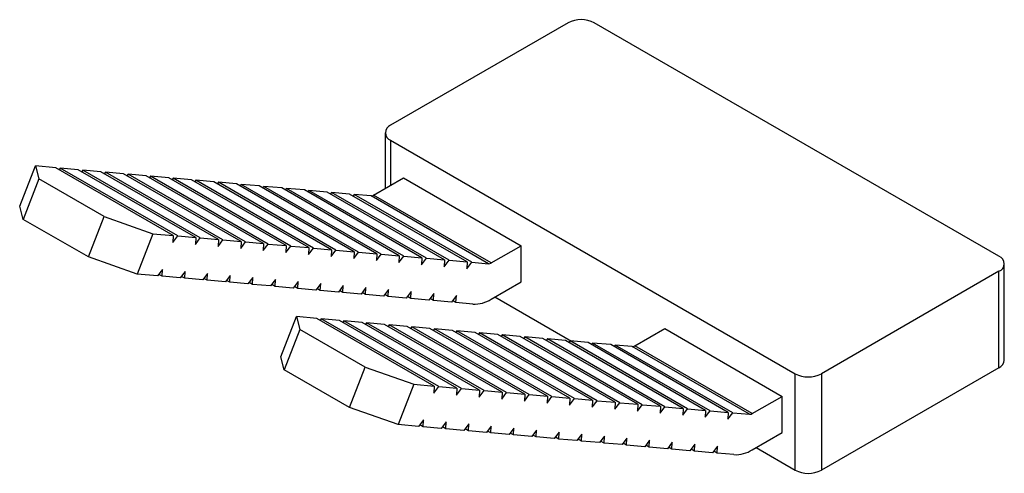
# Model space of a CAD drawing. Units: millimetres. Extents: x 38 to 382, y -3 to 302.
# Drawn here: x 264 to 291, y 290 to 302 of the extents above; entities that cross this region are included whole.
import ezdxf

# ---------------------------------------------------------------- set-up
doc = ezdxf.new("R2010")
doc.units = ezdxf.units.MM
doc.linetypes.add('SLD-Сплошная', pattern=[0])

msp = doc.modelspace()

# ---------------------------------------------------------------- linework, layer by layer
at = {"color": 7, "linetype": 'SLD-Сплошная'}
for p, q in [((279.306, 302.313), (274.498, 299.537)), ((290.973, 295.986), (280.013, 302.313)), ((274.351, 299.333), (274.351, 297.82)), ((274.498, 299.129), (285.458, 292.802)), ((274.498, 299.129), (274.498, 297.904)), ((264.454, 297.341), (264.878, 298.434)), ((264.878, 298.434), (264.973, 298.081)), ((265.429, 298.385), (264.878, 298.434)), ((268.611, 296.548), (265.429, 298.385)), ((265.552, 298.374), (265.521, 298.332)), ((268.734, 296.537), (265.552, 298.374)), ((266.042, 298.33), (265.552, 298.374)), ((269.224, 296.493), (266.042, 298.33)), ((266.164, 298.319), (266.133, 298.278)), ((269.346, 296.483), (266.164, 298.319)), ((266.654, 298.276), (266.164, 298.319)), ((269.836, 296.439), (266.654, 298.276)), ((266.777, 298.265), (266.745, 298.223)), ((269.959, 296.428), (266.777, 298.265)), ((267.266, 298.221), (266.777, 298.265)), ((270.448, 296.384), (267.266, 298.221)), ((267.389, 298.21), (267.358, 298.168)), ((270.571, 296.373), (267.389, 298.21)), ((267.879, 298.166), (267.389, 298.21)), ((271.061, 296.329), (267.879, 298.166)), ((268.001, 298.155), (267.97, 298.113)), ((271.183, 296.318), (268.001, 298.155)), ((268.491, 298.111), (268.001, 298.155)), ((264.973, 298.081), (264.549, 296.987)), ((266.741, 297.06), (264.973, 298.081)), ((271.673, 296.274), (268.491, 298.111)), ((268.614, 298.1), (268.583, 298.059)), ((271.796, 296.263), (268.614, 298.1)), ((269.104, 298.057), (268.614, 298.1)), ((272.286, 296.22), (269.104, 298.057)), ((269.226, 298.046), (269.195, 298.004)), ((272.408, 296.209), (269.226, 298.046)), ((269.716, 298.002), (269.226, 298.046)), ((272.898, 296.165), (269.716, 298.002)), ((269.838, 297.991), (269.807, 297.949)), ((273.02, 296.154), (269.838, 297.991)), ((270.328, 297.947), (269.838, 297.991)), ((273.51, 296.11), (270.328, 297.947)), ((270.451, 297.936), (270.42, 297.894)), ((273.633, 296.099), (270.451, 297.936)), ((270.941, 297.892), (270.451, 297.936)), ((274.123, 296.055), (270.941, 297.892)), ((271.063, 297.881), (271.032, 297.84)), ((274.245, 296.044), (271.063, 297.881)), ((271.553, 297.838), (271.063, 297.881)), ((274.04, 297.64), (274.851, 298.108)), ((274.851, 298.108), (278.033, 296.271)), ((274.735, 296.001), (271.553, 297.838)), ((271.676, 297.827), (271.644, 297.785)), ((274.858, 295.99), (271.676, 297.827)), ((272.165, 297.783), (271.676, 297.827)), ((275.347, 295.946), (272.165, 297.783)), ((272.288, 297.772), (272.257, 297.73)), ((275.47, 295.935), (272.288, 297.772)), ((272.778, 297.728), (272.288, 297.772)), ((275.96, 295.891), (272.778, 297.728)), ((272.9, 297.717), (272.869, 297.675)), ((276.082, 295.88), (272.9, 297.717)), ((273.39, 297.673), (272.9, 297.717)), ((276.572, 295.836), (273.39, 297.673)), ((273.513, 297.662), (273.482, 297.621)), ((276.695, 295.825), (273.513, 297.662)), ((273.97, 297.622), (273.513, 297.662)), ((277.152, 295.785), (273.97, 297.622)), ((277.222, 295.804), (274.04, 297.64)), ((264.549, 296.987), (264.454, 297.341)), ((266.316, 295.967), (266.741, 297.06)), ((266.741, 297.06), (268.06, 296.598)), ((266.316, 295.967), (264.549, 296.987)), ((268.06, 296.598), (267.636, 295.504)), ((268.06, 296.598), (268.611, 296.548)), ((268.611, 296.548), (268.602, 296.36)), ((268.602, 296.36), (268.734, 296.537)), ((268.734, 296.537), (269.224, 296.493)), ((269.224, 296.493), (269.214, 296.306)), ((269.214, 296.306), (269.346, 296.483)), ((269.346, 296.483), (269.836, 296.439)), ((269.836, 296.439), (269.827, 296.251)), ((269.827, 296.251), (269.959, 296.428)), ((269.959, 296.428), (270.448, 296.384)), ((270.448, 296.384), (270.439, 296.196)), ((270.439, 296.196), (270.571, 296.373)), ((270.571, 296.373), (271.061, 296.329)), ((271.061, 296.329), (271.051, 296.141)), ((271.051, 296.141), (271.183, 296.318)), ((271.183, 296.318), (271.673, 296.274)), ((271.673, 296.274), (271.664, 296.087)), ((271.664, 296.087), (271.796, 296.263)), ((271.796, 296.263), (272.286, 296.22)), ((277.222, 295.804), (278.033, 296.271)), ((278.033, 295.292), (278.033, 296.271)), ((272.286, 296.22), (272.276, 296.032)), ((272.276, 296.032), (272.408, 296.209)), ((272.408, 296.209), (272.898, 296.165)), ((272.898, 296.165), (272.888, 295.977)), ((272.888, 295.977), (273.02, 296.154)), ((273.02, 296.154), (273.51, 296.11)), ((273.51, 296.11), (273.501, 295.922)), ((273.501, 295.922), (273.633, 296.099)), ((273.633, 296.099), (274.123, 296.055)), ((274.123, 296.055), (274.113, 295.868)), ((274.113, 295.868), (274.245, 296.044)), ((274.245, 296.044), (274.735, 296.001)), ((274.735, 296.001), (274.726, 295.813)), ((274.726, 295.813), (274.858, 295.99)), ((274.858, 295.99), (275.347, 295.946)), ((267.636, 295.504), (266.316, 295.967)), ((275.347, 295.946), (275.338, 295.758)), ((275.338, 295.758), (275.47, 295.935)), ((275.47, 295.935), (275.96, 295.891)), ((275.96, 295.891), (275.95, 295.703)), ((275.95, 295.703), (276.082, 295.88)), ((276.082, 295.88), (276.572, 295.836)), ((276.572, 295.836), (276.563, 295.649)), ((276.563, 295.649), (276.695, 295.825)), ((276.695, 295.825), (277.152, 295.785)), ((291.12, 293.169), (291.12, 295.782)), ((268.187, 295.455), (267.636, 295.504)), ((268.319, 295.631), (268.187, 295.455)), ((268.31, 295.444), (268.218, 295.496)), ((268.31, 295.444), (268.319, 295.631)), ((268.931, 295.577), (268.799, 295.4)), ((268.922, 295.389), (268.931, 295.577)), ((269.544, 295.522), (269.412, 295.345)), ((269.534, 295.334), (269.544, 295.522)), ((270.156, 295.467), (270.024, 295.29)), ((270.147, 295.28), (270.156, 295.467)), ((290.973, 295.578), (286.165, 292.802)), ((290.973, 292.965), (290.973, 295.578)), ((268.799, 295.4), (268.31, 295.444)), ((268.922, 295.389), (268.831, 295.442)), ((269.412, 295.345), (268.922, 295.389)), ((269.534, 295.334), (269.443, 295.387)), ((270.024, 295.29), (269.534, 295.334)), ((270.147, 295.28), (270.055, 295.332)), ((270.637, 295.236), (270.147, 295.28)), ((270.769, 295.412), (270.637, 295.236)), ((270.759, 295.225), (270.668, 295.277)), ((270.759, 295.225), (270.769, 295.412)), ((271.249, 295.181), (270.759, 295.225)), ((271.381, 295.358), (271.249, 295.181)), ((271.371, 295.17), (271.28, 295.223)), ((271.371, 295.17), (271.381, 295.358)), ((271.993, 295.303), (271.861, 295.126)), ((271.984, 295.115), (271.993, 295.303)), ((272.606, 295.248), (272.474, 295.071)), ((272.596, 295.06), (272.606, 295.248)), ((273.218, 295.193), (273.086, 295.017)), ((273.209, 295.006), (273.218, 295.193)), ((277.222, 294.824), (278.033, 295.292)), ((271.861, 295.126), (271.371, 295.17)), ((271.984, 295.115), (271.893, 295.168)), ((272.474, 295.071), (271.984, 295.115)), ((272.596, 295.06), (272.505, 295.113)), ((273.086, 295.017), (272.596, 295.06)), ((273.209, 295.006), (273.117, 295.058)), ((273.698, 294.962), (273.209, 295.006)), ((273.83, 295.139), (273.698, 294.962)), ((273.821, 294.951), (273.73, 295.004)), ((273.821, 294.951), (273.83, 295.139)), ((274.311, 294.907), (273.821, 294.951)), ((274.443, 295.084), (274.311, 294.907)), ((274.433, 294.896), (274.342, 294.949)), ((274.433, 294.896), (274.443, 295.084)), ((275.055, 295.029), (274.923, 294.852)), ((275.046, 294.841), (275.055, 295.029)), ((275.668, 294.974), (275.536, 294.798)), ((275.658, 294.787), (275.668, 294.974)), ((274.923, 294.852), (274.433, 294.896)), ((275.046, 294.841), (274.954, 294.894)), ((275.536, 294.798), (275.046, 294.841)), ((275.658, 294.787), (275.567, 294.839)), ((276.148, 294.743), (275.658, 294.787)), ((276.28, 294.92), (276.148, 294.743)), ((276.27, 294.732), (276.179, 294.785)), ((276.27, 294.732), (276.28, 294.92)), ((276.727, 294.691), (276.27, 294.732)), ((277.326, 294.883), (279.4, 293.686)), ((271.525, 293.259), (271.949, 294.352)), ((271.949, 294.352), (272.044, 293.999)), ((272.5, 294.303), (271.949, 294.352)), ((275.682, 292.466), (272.5, 294.303)), ((272.623, 294.292), (272.592, 294.25)), ((275.805, 292.455), (272.623, 294.292)), ((273.113, 294.248), (272.623, 294.292)), ((276.295, 292.411), (273.113, 294.248)), ((273.235, 294.237), (273.204, 294.196)), ((276.417, 292.4), (273.235, 294.237)), ((273.725, 294.194), (273.235, 294.237)), ((276.907, 292.357), (273.725, 294.194)), ((273.848, 294.183), (273.816, 294.141)), ((277.03, 292.346), (273.848, 294.183)), ((274.338, 294.139), (273.848, 294.183)), ((277.52, 292.302), (274.338, 294.139)), ((274.46, 294.128), (274.429, 294.086)), ((277.642, 292.291), (274.46, 294.128)), ((274.95, 294.084), (274.46, 294.128)), ((272.044, 293.999), (271.62, 292.905)), ((273.812, 292.978), (272.044, 293.999)), ((278.132, 292.247), (274.95, 294.084)), ((275.072, 294.073), (275.041, 294.031)), ((278.254, 292.236), (275.072, 294.073)), ((275.562, 294.029), (275.072, 294.073)), ((278.744, 292.192), (275.562, 294.029)), ((275.685, 294.018), (275.654, 293.977)), ((278.867, 292.181), (275.685, 294.018)), ((276.175, 293.975), (275.685, 294.018)), ((279.357, 292.138), (276.175, 293.975)), ((276.297, 293.964), (276.266, 293.922)), ((279.479, 292.127), (276.297, 293.964)), ((276.787, 293.92), (276.297, 293.964)), ((279.969, 292.083), (276.787, 293.92)), ((276.91, 293.909), (276.878, 293.867)), ((280.092, 292.072), (276.91, 293.909)), ((277.399, 293.865), (276.91, 293.909)), ((280.581, 292.028), (277.399, 293.865)), ((281.112, 293.558), (281.922, 294.026)), ((281.922, 294.026), (285.104, 292.189)), ((277.522, 293.854), (277.491, 293.812)), ((280.704, 292.017), (277.522, 293.854)), ((278.012, 293.81), (277.522, 293.854)), ((281.194, 291.973), (278.012, 293.81)), ((278.134, 293.799), (278.103, 293.758)), ((281.316, 291.962), (278.134, 293.799)), ((278.624, 293.756), (278.134, 293.799)), ((281.806, 291.919), (278.624, 293.756)), ((278.747, 293.745), (278.715, 293.703)), ((281.929, 291.908), (278.747, 293.745)), ((279.237, 293.701), (278.747, 293.745)), ((282.419, 291.864), (279.237, 293.701)), ((279.359, 293.69), (279.328, 293.648)), ((282.541, 291.853), (279.359, 293.69)), ((279.849, 293.646), (279.359, 293.69)), ((283.031, 291.809), (279.849, 293.646)), ((279.971, 293.635), (279.94, 293.593)), ((283.153, 291.798), (279.971, 293.635)), ((280.461, 293.591), (279.971, 293.635)), ((283.643, 291.754), (280.461, 293.591)), ((280.584, 293.58), (280.553, 293.539)), ((283.766, 291.743), (280.584, 293.58)), ((281.041, 293.539), (280.584, 293.58)), ((284.223, 291.703), (281.041, 293.539)), ((284.294, 291.721), (281.112, 293.558)), ((271.62, 292.905), (271.525, 293.259)), ((273.388, 291.885), (271.62, 292.905)), ((273.388, 291.885), (273.812, 292.978)), ((273.812, 292.978), (275.131, 292.515)), ((285.458, 290.189), (285.458, 292.802)), ((290.973, 292.965), (286.165, 290.189)), ((286.165, 292.802), (286.165, 290.189)), ((275.131, 292.515), (274.707, 291.422)), ((275.131, 292.515), (275.682, 292.466)), ((275.682, 292.466), (275.673, 292.278)), ((275.673, 292.278), (275.805, 292.455)), ((275.805, 292.455), (276.295, 292.411)), ((276.295, 292.411), (276.285, 292.224)), ((276.285, 292.224), (276.417, 292.4)), ((276.417, 292.4), (276.907, 292.357)), ((276.907, 292.357), (276.898, 292.169)), ((276.898, 292.169), (277.03, 292.346)), ((277.03, 292.346), (277.52, 292.302)), ((277.52, 292.302), (277.51, 292.114)), ((277.51, 292.114), (277.642, 292.291)), ((277.642, 292.291), (278.132, 292.247)), ((278.132, 292.247), (278.122, 292.059)), ((278.122, 292.059), (278.254, 292.236)), ((278.254, 292.236), (278.744, 292.192)), ((278.744, 292.192), (278.735, 292.005)), ((278.735, 292.005), (278.867, 292.181)), ((278.867, 292.181), (279.357, 292.138)), ((279.357, 292.138), (279.347, 291.95)), ((279.347, 291.95), (279.479, 292.127)), ((279.479, 292.127), (279.969, 292.083)), ((279.969, 292.083), (279.96, 291.895)), ((279.96, 291.895), (280.092, 292.072)), ((280.092, 292.072), (280.581, 292.028)), ((280.581, 292.028), (280.572, 291.84)), ((280.572, 291.84), (280.704, 292.017)), ((280.704, 292.017), (281.194, 291.973)), ((284.294, 291.721), (285.104, 292.189)), ((285.104, 291.21), (285.104, 292.189)), ((274.707, 291.422), (273.388, 291.885)), ((281.194, 291.973), (281.184, 291.786)), ((281.184, 291.786), (281.316, 291.962)), ((281.316, 291.962), (281.806, 291.919)), ((281.806, 291.919), (281.797, 291.731)), ((281.797, 291.731), (281.929, 291.908)), ((281.929, 291.908), (282.419, 291.864)), ((282.419, 291.864), (282.409, 291.676)), ((282.409, 291.676), (282.541, 291.853)), ((282.541, 291.853), (283.031, 291.809)), ((283.031, 291.809), (283.021, 291.621)), ((283.021, 291.621), (283.153, 291.798)), ((283.153, 291.798), (283.643, 291.754)), ((283.643, 291.754), (283.634, 291.567)), ((283.634, 291.567), (283.766, 291.743)), ((283.766, 291.743), (284.223, 291.703)), ((275.39, 291.549), (275.258, 291.373)), ((275.381, 291.362), (275.39, 291.549)), ((276.002, 291.495), (275.871, 291.318)), ((275.993, 291.307), (276.002, 291.495)), ((275.258, 291.373), (274.707, 291.422)), ((275.381, 291.362), (275.289, 291.414)), ((275.871, 291.318), (275.381, 291.362)), ((275.993, 291.307), (275.902, 291.36)), ((276.483, 291.263), (275.993, 291.307)), ((276.615, 291.44), (276.483, 291.263)), ((276.605, 291.252), (276.514, 291.305)), ((276.605, 291.252), (276.615, 291.44)), ((277.095, 291.208), (276.605, 291.252)), ((277.227, 291.385), (277.095, 291.208)), ((277.218, 291.197), (277.126, 291.25)), ((277.218, 291.197), (277.227, 291.385)), ((277.708, 291.154), (277.218, 291.197)), ((277.84, 291.33), (277.708, 291.154)), ((277.83, 291.143), (277.739, 291.195)), ((277.83, 291.143), (277.84, 291.33)), ((278.452, 291.276), (278.32, 291.099)), ((278.443, 291.088), (278.452, 291.276)), ((279.064, 291.221), (278.932, 291.044)), ((279.055, 291.033), (279.064, 291.221)), ((284.294, 290.742), (285.104, 291.21)), ((278.32, 291.099), (277.83, 291.143)), ((278.443, 291.088), (278.351, 291.141)), ((278.932, 291.044), (278.443, 291.088)), ((279.055, 291.033), (278.964, 291.086)), ((279.545, 290.989), (279.055, 291.033)), ((279.677, 291.166), (279.545, 290.989)), ((279.667, 290.978), (279.576, 291.031)), ((279.667, 290.978), (279.677, 291.166)), ((280.157, 290.935), (279.667, 290.978)), ((280.289, 291.111), (280.157, 290.935)), ((280.28, 290.924), (280.188, 290.976)), ((280.28, 290.924), (280.289, 291.111)), ((280.77, 290.88), (280.28, 290.924)), ((280.901, 291.057), (280.77, 290.88)), ((280.892, 290.869), (280.901, 291.057)), ((281.514, 291.002), (281.382, 290.825)), ((281.504, 290.814), (281.514, 291.002)), ((282.126, 290.947), (281.994, 290.77)), ((282.117, 290.759), (282.126, 290.947)), ((280.892, 290.869), (280.801, 290.922)), ((281.382, 290.825), (280.892, 290.869)), ((281.504, 290.814), (281.413, 290.867)), ((281.994, 290.77), (281.504, 290.814)), ((282.117, 290.759), (282.025, 290.812)), ((282.607, 290.716), (282.117, 290.759)), ((282.739, 290.892), (282.607, 290.716)), ((282.729, 290.705), (282.638, 290.757)), ((282.729, 290.705), (282.739, 290.892)), ((283.219, 290.661), (282.729, 290.705)), ((283.351, 290.838), (283.219, 290.661)), ((283.341, 290.65), (283.25, 290.703)), ((283.341, 290.65), (283.351, 290.838)), ((284.397, 290.801), (285.458, 290.189)), ((283.799, 290.609), (283.341, 290.65))]:
    msp.add_line(p, q, dxfattribs=at)
for centre, radius, start, end in [((279.659, 301.631), 0.769, 62.6097, 117.3903), ((274.575, 299.333), 0.218, 110.7834, 249.2166), ((273.975, 297.744), 0.123, 267.6422, 302.3493), ((277.157, 295.907), 0.123, 267.6422, 302.3493), ((290.896, 295.782), 0.218, 290.7834, 69.2166), ((276.763, 295.549), 0.859, 267.6422, 302.3493), ((281.046, 293.662), 0.123, 267.6422, 302.3493), ((290.869, 293.194), 0.251, 294.3747, 354.3052), ((285.811, 293.484), 0.769, 242.6097, 297.3903), ((284.228, 291.825), 0.123, 267.6422, 302.3493), ((283.834, 291.467), 0.859, 267.6422, 302.3493), ((285.811, 290.871), 0.769, 242.6097, 297.3903)]:
    msp.add_arc(centre, radius, start, end, dxfattribs=at)

doc.saveas('drawing.dxf')
